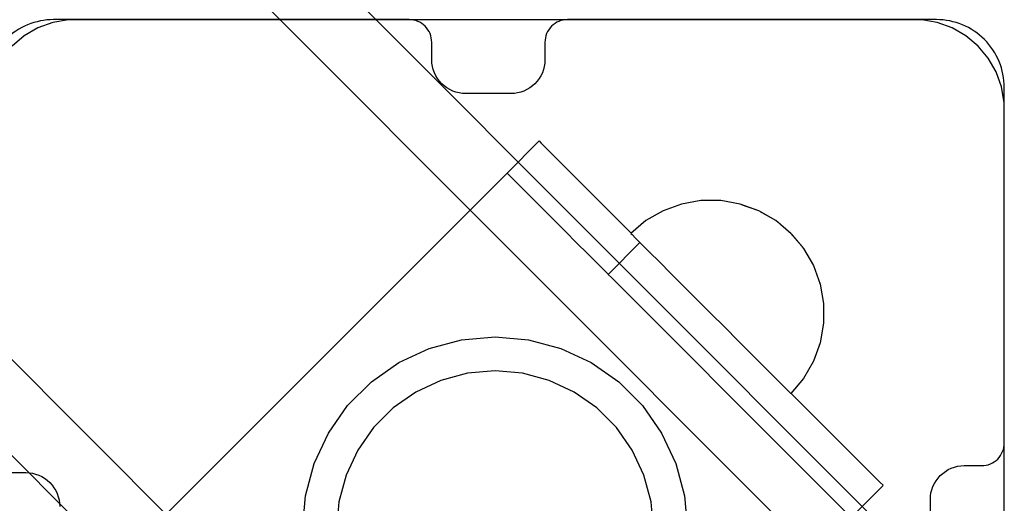
# Model space of a CAD drawing. Units: millimetres. Extents: x -6520 to 6081, y -44335 to -26686.
# Drawn here: x -1950 to -1863, y -33057 to -33014 of the extents above; entities that cross this region are included whole.
import ezdxf

# ---------------------------------------------------------------- set-up
doc = ezdxf.new("R2010")
doc.units = ezdxf.units.MM
doc.header["$MEASUREMENT"] = 0
doc.set_wipeout_variables(frame=1)
doc.linetypes.add('Wipeout_Contour', pattern=[1000, 0, -1000])
doc.layers.add('0_Pen_No__1', color=7, linetype='Continuous', lineweight=30)
doc.layers.add('A-DIMS_Pen_No__1', color=7, linetype='Continuous', lineweight=30)
for name, color, linetype, lineweight, true_color in [('0_Pen_No__2', 7, 'Continuous', 30, 0x747474), ('0_Pen_No__4', 7, 'Continuous', 30, 0x783c00), ('A-FLOR_Pen_No__2', 7, 'Continuous', 30, 0x747474)]:
    doc.layers.add(name, color=color, linetype=linetype, lineweight=lineweight, true_color=true_color)
doc.layers.add('A-DIMS', color=7, linetype='Continuous')
doc.layers.add('A-FLOR', color=7, linetype='Continuous')
doc.styles.add('GENERATED_STYLE_1', font='Tahoma_1.ttf')
doc.dimstyles.new('GENERATED_STYLE__4', dxfattribs={"dimtxt": 200, "dimasz": 95, "dimexe": 0.18, "dimexo": 10000, "dimgap": 0.09, "dimtad": 1, "dimtih": 1, "dimtoh": 1, "dimdec": 0, "dimzin": 0, "dimdsep": 46, "dimtxsty": 'GENERATED_STYLE_1', "dimblk": 'ARROWHEAD_6', "dimblk1": 'ARROWHEAD_6', "dimblk2": 'ARROWHEAD_6', "dimcen": 0.09, "dimclrd": 7, "dimclre": 7, "dimclrt": 7, "dimadec": 0, "dimazin": 0, "dimtfac": 1, "dimtdec": 4, "dimtmove": 0, "dimatfit": 3, "dimfxl": 1, "dimtolj": 1, "dimtzin": 0, "dimarcsym": 0})

# ---------------------------------------------------------------- blocks, each defined once
blk = doc.blocks.new('Slab_6', base_point=(-1906.278, -33097.403))
at = {"layer": 'A-FLOR_Pen_No__2', "linetype": 'Continuous', "flags": 128}
for points in [[(-1869.814, -33060.32), (-1869.814, -33056.32, -0.414214), (-1866.814, -33053.32), (-1865.278, -33053.32, 0.414214), (-1863.278, -33051.32), (-1863.278, -33019.938, 0.414214), (-1869.278, -33013.938), (-1901.868, -33013.938, 0.414214), (-1903.868, -33015.938), (-1903.868, -33017.473, -0.414214), (-1906.868, -33020.473), (-1910.868, -33020.473, -0.414214), (-1913.868, -33017.473), (-1913.868, -33015.938, 0.414214), (-1915.868, -33013.938), (-1947.278, -33013.938, 0.414214), (-1953.278, -33019.938)], [(-1951.278, -33053.932), (-1949.743, -33053.932, -0.414214), (-1946.743, -33056.932)]]:
    blk.add_lwpolyline(points, format="xyb", dxfattribs=at)
blk = doc.blocks.new('pamats_brusas')
at = {"layer": '0_Pen_No__1', "linetype": 'Continuous'}
for p, q in [((12.301, 94.993), (10.922, 94.75)), ((13.001, 94.993), (12.301, 94.993)), ((86.501, 94.993), (13.001, 94.993)), ((87.001, 94.993), (86.501, 94.993)), ((87.701, 94.993), (87.001, 94.993)), ((89.079, 94.75), (87.701, 94.993)), ((9.607, 94.271), (8.395, 93.571)), ((10.922, 94.75), (9.607, 94.271)), ((90.395, 94.271), (89.079, 94.75)), ((91.607, 93.571), (90.395, 94.271)), ((8.395, 93.571), (7.322, 92.672)), ((92.679, 92.672), (91.607, 93.571)), ((93.579, 91.599), (92.679, 92.672)), ((94.279, 90.387), (93.579, 91.599)), ((94.758, 89.072), (94.279, 90.387)), ((95.001, 87.693), (94.758, 89.072)), ((95.001, 86.993), (95.001, 87.693)), ((95.001, 12.993), (95.001, 86.993)), ((47.049, 66.735), (50.001, 66.993)), ((50.001, 66.993), (52.953, 66.735)), ((44.187, 65.968), (47.049, 66.735)), ((52.953, 66.735), (55.815, 65.968)), ((41.501, 64.716), (44.187, 65.968)), ((55.815, 65.968), (58.501, 64.716)), ((39.074, 63.016), (41.501, 64.716)), ((58.501, 64.716), (60.928, 63.016)), ((47.57, 63.78), (45.213, 63.149)), ((50.001, 63.993), (47.57, 63.78)), ((52.432, 63.78), (50.001, 63.993)), ((54.789, 63.149), (52.432, 63.78)), ((36.978, 60.921), (39.074, 63.016)), ((45.213, 63.149), (43.001, 62.118)), ((57.001, 62.118), (54.789, 63.149)), ((60.928, 63.016), (63.024, 60.921)), ((43.001, 62.118), (41.002, 60.718)), ((59, 60.718), (57.001, 62.118)), ((35.278, 58.493), (36.978, 60.921)), ((63.024, 60.921), (64.723, 58.493)), ((41.002, 60.718), (39.276, 58.992)), ((60.726, 58.992), (59, 60.718)), ((34.026, 55.808), (35.278, 58.493)), ((39.276, 58.992), (37.877, 56.993)), ((62.125, 56.993), (60.726, 58.992)), ((64.723, 58.493), (65.976, 55.808)), ((37.877, 56.993), (36.845, 54.781)), ((63.157, 54.781), (62.125, 56.993)), ((33.259, 52.945), (34.026, 55.808)), ((65.976, 55.808), (66.743, 52.945)), ((36.845, 54.781), (36.214, 52.424)), ((63.788, 52.424), (63.157, 54.781)), ((33.001, 49.993), (33.259, 52.945)), ((36.214, 52.424), (36.001, 49.993)), ((64.001, 49.993), (63.788, 52.424)), ((66.743, 52.945), (67.001, 49.993))]:
    blk.add_line(p, q, dxfattribs=at)
blk = doc.blocks.new('jumta_kronsteins')
at = {"layer": '0_Pen_No__2', "linetype": 'Continuous'}
for p, q in [((0, 54), (0.243, 54)), ((0, 50), (0, 54)), ((0.243, 54), (0.722, 54)), ((0.722, 54), (1.422, 54)), ((1.422, 54), (2.321, 54)), ((2.321, 54), (3.394, 54)), ((3.394, 54), (4.606, 54)), ((4.606, 54), (5.921, 54)), ((5.921, 54), (7.3, 54)), ((7.3, 54), (8.7, 54)), ((8.7, 54), (10.078, 54)), ((10.078, 54), (11.394, 54)), ((11.394, 54), (12.606, 54)), ((12.606, 54), (12.653, 54)), ((12.653, 54), (13.082, 54)), ((12.653, 50), (12.653, 54)), ((13.082, 54), (37.436, 54)), ((37.436, 54), (38.272, 54)), ((38.272, 54), (39.755, 54)), ((39.755, 54), (41.002, 54)), ((41.002, 54), (41.976, 54)), ((41.976, 54), (42.647, 54)), ((42.647, 54), (42.994, 54)), ((43, 50), (43, 54)), ((0, 50), (0.243, 50)), ((0, 4), (0, 50)), ((0.243, 50), (0.722, 50)), ((0.722, 50), (1.422, 50)), ((1.422, 50), (2.321, 50)), ((2.321, 50), (3.394, 50)), ((3.394, 50), (4.606, 50)), ((4.606, 50), (5.921, 50)), ((5.921, 50), (7.3, 50)), ((7.3, 50), (8.7, 50)), ((8.7, 50), (10.078, 50)), ((10.078, 50), (11.394, 50)), ((11.394, 50), (12.606, 50)), ((12.606, 50), (12.653, 50)), ((12.653, 50), (13.082, 50)), ((13.082, 50), (37.436, 50)), ((37.436, 50), (38.272, 50)), ((38.272, 50), (39.755, 50)), ((39.755, 50), (41.002, 50)), ((41.002, 50), (41.976, 50)), ((41.976, 50), (42.647, 50)), ((42.647, 50), (42.994, 50)), ((42.994, 50), (43, 50)), ((43, 4), (43, 50)), ((0, 4), (0.243, 4)), ((0, 0), (0, 4)), ((0.243, 4), (0.722, 4)), ((0.722, 4), (1.422, 4)), ((1.422, 4), (2.321, 4)), ((2.321, 4), (3.394, 4)), ((3.394, 4), (4.606, 4)), ((4.606, 4), (5.921, 4)), ((5.921, 4), (7.3, 4)), ((7.3, 4), (8.7, 4)), ((8.7, 4), (10.078, 4)), ((10.078, 4), (11.394, 4)), ((11.394, 4), (12.606, 4)), ((12.606, 4), (12.653, 4)), ((12.653, 4), (13.082, 4)), ((12.653, 0), (12.653, 4)), ((13.082, 4), (37.436, 4)), ((37.436, 4), (38.272, 4)), ((38.272, 4), (39.755, 4)), ((39.755, 4), (41.002, 4)), ((41.002, 4), (41.976, 4)), ((41.976, 4), (42.647, 4)), ((42.647, 4), (42.994, 4)), ((43, 0), (43, 4)), ((0, 0), (0.243, 0)), ((0.243, 0), (0.722, 0)), ((0.722, 0), (1.422, 0)), ((1.422, 0), (2.321, 0)), ((2.321, 0), (3.394, 0)), ((3.394, 0), (4.606, 0)), ((4.606, 0), (5.921, 0)), ((5.921, 0), (7.3, 0)), ((7.3, 0), (8.7, 0)), ((8.7, 0), (10.078, 0)), ((10.078, 0), (11.394, 0)), ((11.394, 0), (12.606, 0)), ((12.606, 0), (12.653, 0)), ((12.653, 0), (13.082, 0)), ((13.082, 0), (37.436, 0)), ((37.436, 0), (38.272, 0)), ((38.272, 0), (39.755, 0)), ((39.755, 0), (41.002, 0)), ((41.002, 0), (41.976, 0)), ((41.976, 0), (42.647, 0)), ((42.647, 0), (42.994, 0))]:
    blk.add_line(p, q, dxfattribs=at)
blk = doc.blocks.new('JK1_dzelens')
at = {"layer": '0_Pen_No__1', "linetype": 'Continuous'}
for p, q in [((1324.148, 35.693), (710.8, 649.34)), ((1321.88, 29.476), (707.828, 643.826)), ((1295.003, 2.612), (680.951, 616.963)), ((1288.785, 0.347), (674.796, 614.634))]:
    blk.add_line(p, q, dxfattribs=at)
blk = doc.blocks.new('Semisphere 18_2')
at = {"color": 254, "linetype": 'Wipeout_Contour', "lineweight": 0, "ltscale": 30.223318}
blk.add_wipeout([(-9.848, 0), (-10, 0), (-9.848, -0.302)], dxfattribs=at)
at = {"color": 254, "linetype": 'Wipeout_Contour', "lineweight": 0, "ltscale": 30.222232}
blk.add_wipeout([(-9.848, 0.302), (-10, 0), (-9.848, 0)], dxfattribs=at)
at = {"color": 254, "linetype": 'Wipeout_Contour', "lineweight": 0, "ltscale": 30.227626}
blk.add_wipeout([(-9.848, 0.594), (-10, 0), (-9.848, 0.302)], dxfattribs=at)
at = {"color": 254, "linetype": 'Wipeout_Contour', "lineweight": 0, "ltscale": 30.262677}
blk.add_wipeout([(-9.848, 0.868), (-10, 0), (-9.848, 0.594)], dxfattribs=at)
at = {"color": 254, "linetype": 'Wipeout_Contour', "lineweight": 0, "ltscale": 30.310181}
blk.add_wipeout([(-9.848, 1.116), (-10, 0), (-9.848, 0.868)], dxfattribs=at)
at = {"color": 254, "linetype": 'Wipeout_Contour', "lineweight": 0, "ltscale": 30.363874}
blk.add_wipeout([(-9.848, 1.33), (-10, 0), (-9.848, 1.116)], dxfattribs=at)
at = {"color": 254, "linetype": 'Wipeout_Contour', "lineweight": 0, "ltscale": 30.417544}
blk.add_wipeout([(-9.848, 1.504), (-10, 0), (-9.848, 1.33)], dxfattribs=at)
at = {"color": 254, "linetype": 'Wipeout_Contour', "lineweight": 0, "ltscale": 30.465107}
blk.add_wipeout([(-9.848, 1.632), (-10, 0), (-9.848, 1.504)], dxfattribs=at)
at = {"color": 254, "linetype": 'Wipeout_Contour', "lineweight": 0, "ltscale": 30.501267}
blk.add_wipeout([(-9.848, 1.71), (-10, 0), (-9.848, 1.632)], dxfattribs=at)
at = {"color": 254, "linetype": 'Wipeout_Contour', "lineweight": 0, "ltscale": 30.522143}
blk.add_wipeout([(-9.848, 1.736), (-10, 0), (-9.848, 1.71)], dxfattribs=at)
at = {"color": 254, "linetype": 'Wipeout_Contour', "lineweight": 0, "ltscale": 30.521774}
blk.add_wipeout([(-9.848, -1.71), (-10, 0), (-9.848, -1.736)], dxfattribs=at)
at = {"color": 254, "linetype": 'Wipeout_Contour', "lineweight": 0, "ltscale": 30.500221}
blk.add_wipeout([(-9.848, -1.632), (-10, 0), (-9.848, -1.71)], dxfattribs=at)
at = {"color": 254, "linetype": 'Wipeout_Contour', "lineweight": 0, "ltscale": 30.463554}
blk.add_wipeout([(-9.848, -1.504), (-10, 0), (-9.848, -1.632)], dxfattribs=at)
at = {"color": 254, "linetype": 'Wipeout_Contour', "lineweight": 0, "ltscale": 30.41574}
blk.add_wipeout([(-9.848, -1.33), (-10, 0), (-9.848, -1.504)], dxfattribs=at)
at = {"color": 254, "linetype": 'Wipeout_Contour', "lineweight": 0, "ltscale": 30.36212}
blk.add_wipeout([(-9.848, -1.116), (-10, 0), (-9.848, -1.33)], dxfattribs=at)
at = {"color": 254, "linetype": 'Wipeout_Contour', "lineweight": 0, "ltscale": 30.308781}
blk.add_wipeout([(-9.848, -0.868), (-10, 0), (-9.848, -1.116)], dxfattribs=at)
at = {"color": 254, "linetype": 'Wipeout_Contour', "lineweight": 0, "ltscale": 39.996807}
blk.add_wipeout([(-9.397, -3.368), (-9.848, -1.71), (-9.848, -1.736), (-9.397, -3.42)], dxfattribs=at)
at = {"color": 254, "linetype": 'Wipeout_Contour', "lineweight": 0, "ltscale": 30.26189}
blk.add_wipeout([(-9.848, -0.594), (-10, 0), (-9.848, -0.868)], dxfattribs=at)
at = {"color": 254, "linetype": 'Wipeout_Contour', "lineweight": 0, "ltscale": 39.898981}
blk.add_wipeout([(-9.397, -3.214), (-9.848, -1.632), (-9.848, -1.71), (-9.397, -3.368)], dxfattribs=at)
at = {"color": 254, "linetype": 'Wipeout_Contour', "lineweight": 0, "ltscale": 30.227634}
blk.add_wipeout([(-9.848, -0.302), (-10, 0), (-9.848, -0.594)], dxfattribs=at)
at = {"color": 254, "linetype": 'Wipeout_Contour', "lineweight": 0, "ltscale": 39.726733}
blk.add_wipeout([(-9.397, -2.962), (-9.848, -1.504), (-9.848, -1.632), (-9.397, -3.214)], dxfattribs=at)
at = {"color": 254, "linetype": 'Wipeout_Contour', "lineweight": 0, "ltscale": 38.535491}
blk.add_wipeout([(-9.397, 0), (-9.848, 0), (-9.848, -0.302), (-9.397, -0.594)], dxfattribs=at)
at = {"color": 254, "linetype": 'Wipeout_Contour', "lineweight": 0, "ltscale": 39.498863}
blk.add_wipeout([(-9.397, -2.62), (-9.848, -1.33), (-9.848, -1.504), (-9.397, -2.962)], dxfattribs=at)
at = {"color": 254, "linetype": 'Wipeout_Contour', "lineweight": 0, "ltscale": 38.537127}
blk.add_wipeout([(-9.848, 0.302), (-9.848, 0), (-9.397, 0), (-9.397, 0.594)], dxfattribs=at)
at = {"color": 254, "linetype": 'Wipeout_Contour', "lineweight": 0, "ltscale": 39.241345}
blk.add_wipeout([(-9.848, -1.116), (-9.848, -1.33), (-9.397, -2.62), (-9.397, -2.198)], dxfattribs=at)
at = {"color": 254, "linetype": 'Wipeout_Contour', "lineweight": 0, "ltscale": 39.945744}
blk.add_wipeout([(-8.66, -4.924), (-9.397, -3.368), (-9.397, -3.42), (-8.66, -5)], dxfattribs=at)
at = {"color": 254, "linetype": 'Wipeout_Contour', "lineweight": 0, "ltscale": 38.608428}
blk.add_wipeout([(-9.848, 0.594), (-9.848, 0.302), (-9.397, 0.594), (-9.397, 1.17)], dxfattribs=at)
at = {"color": 254, "linetype": 'Wipeout_Contour', "lineweight": 0, "ltscale": 38.984694}
blk.add_wipeout([(-9.848, -0.868), (-9.848, -1.116), (-9.397, -2.198), (-9.397, -1.71)], dxfattribs=at)
at = {"color": 254, "linetype": 'Wipeout_Contour', "lineweight": 0, "ltscale": 39.710457}
blk.add_wipeout([(-8.66, -4.698), (-9.397, -3.214), (-9.397, -3.368), (-8.66, -4.924)], dxfattribs=at)
at = {"color": 254, "linetype": 'Wipeout_Contour', "lineweight": 0, "ltscale": 38.773414}
blk.add_wipeout([(-9.848, 0.868), (-9.848, 0.594), (-9.397, 1.17), (-9.397, 1.71)], dxfattribs=at)
at = {"color": 254, "linetype": 'Wipeout_Contour', "lineweight": 0, "ltscale": 38.760798}
blk.add_wipeout([(-9.397, -1.17), (-9.848, -0.594), (-9.848, -0.868), (-9.397, -1.71)], dxfattribs=at)
at = {"color": 254, "linetype": 'Wipeout_Contour', "lineweight": 0, "ltscale": 39.285755}
blk.add_wipeout([(-9.397, -2.962), (-9.397, -3.214), (-8.66, -4.698), (-8.66, -4.33)], dxfattribs=at)
at = {"color": 254, "linetype": 'Wipeout_Contour', "lineweight": 0, "ltscale": 38.999843}
blk.add_wipeout([(-9.848, 1.116), (-9.848, 0.868), (-9.397, 1.71), (-9.397, 2.198)], dxfattribs=at)
at = {"color": 254, "linetype": 'Wipeout_Contour', "lineweight": 0, "ltscale": 38.600235}
blk.add_wipeout([(-9.848, -0.302), (-9.848, -0.594), (-9.397, -1.17), (-9.397, -0.594)], dxfattribs=at)
at = {"color": 254, "linetype": 'Wipeout_Contour', "lineweight": 0, "ltscale": 38.715649}
blk.add_wipeout([(-9.397, -2.962), (-8.66, -4.33), (-8.66, -3.83), (-9.397, -2.62)], dxfattribs=at)
at = {"color": 254, "linetype": 'Wipeout_Contour', "lineweight": 0, "ltscale": 39.887606}
blk.add_wipeout([(-7.66, -6.33), (-8.66, -4.924), (-8.66, -5), (-7.66, -6.428)], dxfattribs=at)
at = {"layer": '0_Pen_No__4', "linetype": 'Continuous'}
blk.add_line((-10, 0), (-9.848, -1.736), dxfattribs=at)
at = {"color": 254, "linetype": 'Wipeout_Contour', "lineweight": 0, "ltscale": 39.257089}
blk.add_wipeout([(-9.848, 1.33), (-9.848, 1.116), (-9.397, 2.198), (-9.397, 2.62)], dxfattribs=at)
at = {"color": 254, "linetype": 'Wipeout_Contour', "lineweight": 0, "ltscale": 36.199238}
blk.add_wipeout([(-8.66, 0), (-9.397, 0), (-9.397, -0.594), (-8.66, -0.868)], dxfattribs=at)
at = {"color": 254, "linetype": 'Wipeout_Contour', "lineweight": 0, "ltscale": 38.06299}
blk.add_wipeout([(-8.66, -3.214), (-9.397, -2.198), (-9.397, -2.62), (-8.66, -3.83)], dxfattribs=at)
at = {"color": 254, "linetype": 'Wipeout_Contour', "lineweight": 0, "ltscale": 39.468695}
blk.add_wipeout([(-7.66, -6.04), (-8.66, -4.698), (-8.66, -4.924), (-7.66, -6.33)], dxfattribs=at)
at = {"color": 254, "linetype": 'Wipeout_Contour', "lineweight": 0, "ltscale": 39.513346}
blk.add_wipeout([(-9.397, 2.962), (-9.848, 1.504), (-9.848, 1.33), (-9.397, 2.62)], dxfattribs=at)
at = {"color": 254, "linetype": 'Wipeout_Contour', "lineweight": 0, "ltscale": 36.208681}
blk.add_wipeout([(-8.66, 0.868), (-9.397, 0.594), (-9.397, 0), (-8.66, 0)], dxfattribs=at)
at = {"color": 254, "linetype": 'Wipeout_Contour', "lineweight": 0, "ltscale": 37.404428}
blk.add_wipeout([(-8.66, -2.5), (-9.397, -1.71), (-9.397, -2.198), (-8.66, -3.214)], dxfattribs=at)
at = {"color": 254, "linetype": 'Wipeout_Contour', "lineweight": 0, "ltscale": 38.69928}
blk.add_wipeout([(-8.66, -4.698), (-7.66, -6.04), (-7.66, -5.567), (-8.66, -4.33)], dxfattribs=at)
at = {"color": 254, "linetype": 'Wipeout_Contour', "lineweight": 0, "ltscale": 39.738348}
blk.add_wipeout([(-9.397, 3.214), (-9.848, 1.632), (-9.848, 1.504), (-9.397, 2.962)], dxfattribs=at)
at = {"color": 254, "linetype": 'Wipeout_Contour', "lineweight": 0, "ltscale": 36.822946}
blk.add_wipeout([(-8.66, -1.71), (-9.397, -1.17), (-9.397, -1.71), (-8.66, -2.5)], dxfattribs=at)
at = {"color": 254, "linetype": 'Wipeout_Contour', "lineweight": 0, "ltscale": 37.651071}
blk.add_wipeout([(-7.66, -4.924), (-8.66, -3.83), (-8.66, -4.33), (-7.66, -5.567)], dxfattribs=at)
at = {"color": 254, "linetype": 'Wipeout_Contour', "lineweight": 0, "ltscale": 39.82943}
blk.add_wipeout([(-7.66, -6.428), (-6.428, -7.66), (-6.428, -7.544), (-7.66, -6.33)], dxfattribs=at)
at = {"color": 254, "linetype": 'Wipeout_Contour', "lineweight": 0, "ltscale": 39.906491}
blk.add_wipeout([(-9.397, 3.368), (-9.848, 1.71), (-9.848, 1.632), (-9.397, 3.214)], dxfattribs=at)
at = {"color": 254, "linetype": 'Wipeout_Contour', "lineweight": 0, "ltscale": 36.398384}
blk.add_wipeout([(-8.66, -0.868), (-9.397, -0.594), (-9.397, -1.17), (-8.66, -1.71)], dxfattribs=at)
at = {"color": 254, "linetype": 'Wipeout_Contour', "lineweight": 0, "ltscale": 36.431105}
blk.add_wipeout([(-7.66, -4.132), (-8.66, -3.214), (-8.66, -3.83), (-7.66, -4.924)], dxfattribs=at)
at = {"color": 254, "linetype": 'Wipeout_Contour', "lineweight": 0, "ltscale": 39.202303}
blk.add_wipeout([(-7.66, -6.04), (-7.66, -6.33), (-6.428, -7.544), (-6.428, -7.198)], dxfattribs=at)
at = {"layer": '0_Pen_No__4', "linetype": 'Continuous'}
blk.add_line((-9.848, -1.736), (-9.397, -3.42), dxfattribs=at)
at = {"color": 254, "linetype": 'Wipeout_Contour', "lineweight": 0, "ltscale": 39.999414}
blk.add_wipeout([(-9.397, 3.42), (-9.848, 1.736), (-9.848, 1.71), (-9.397, 3.368)], dxfattribs=at)
at = {"color": 254, "linetype": 'Wipeout_Contour', "lineweight": 0, "ltscale": 32.788414}
blk.add_wipeout([(-8.66, 0), (-8.66, -0.868), (-7.66, -1.116), (-7.66, 0)], dxfattribs=at)
at = {"color": 254, "linetype": 'Wipeout_Contour', "lineweight": 0, "ltscale": 35.177319}
blk.add_wipeout([(-7.66, -3.214), (-8.66, -2.5), (-8.66, -3.214), (-7.66, -4.132)], dxfattribs=at)
at = {"color": 254, "linetype": 'Wipeout_Contour', "lineweight": 0, "ltscale": 38.033095}
blk.add_wipeout([(-7.66, -6.04), (-6.428, -7.198), (-6.428, -6.634), (-7.66, -5.567)], dxfattribs=at)
at = {"layer": '0_Pen_No__4', "linetype": 'Continuous'}
blk.add_line((-10, 0), (-9.848, 1.736), dxfattribs=at)
at = {"color": 254, "linetype": 'Wipeout_Contour', "lineweight": 0, "ltscale": 36.427528}
blk.add_wipeout([(-8.66, 1.71), (-9.397, 1.17), (-9.397, 0.594), (-8.66, 0.868)], dxfattribs=at)
at = {"color": 254, "linetype": 'Wipeout_Contour', "lineweight": 0, "ltscale": 34.048695}
blk.add_wipeout([(-8.66, -2.5), (-7.66, -3.214), (-7.66, -2.198), (-8.66, -1.71)], dxfattribs=at)
at = {"color": 254, "linetype": 'Wipeout_Contour', "lineweight": 0, "ltscale": 36.414344}
blk.add_wipeout([(-7.66, -5.567), (-6.428, -6.634), (-6.428, -5.868), (-7.66, -4.924)], dxfattribs=at)
at = {"color": 254, "linetype": 'Wipeout_Contour', "lineweight": 0, "ltscale": 39.778543}
blk.add_wipeout([(-5, -8.529), (-6.428, -7.544), (-6.428, -7.66), (-5, -8.66)], dxfattribs=at)
at = {"layer": '0_Pen_No__4', "linetype": 'Continuous'}
blk.add_line((-9.397, -3.42), (-8.66, -5), dxfattribs=at)
at = {"color": 254, "linetype": 'Wipeout_Contour', "lineweight": 0, "ltscale": 36.8648}
blk.add_wipeout([(-8.66, 2.5), (-9.397, 1.71), (-9.397, 1.17), (-8.66, 1.71)], dxfattribs=at)
at = {"color": 254, "linetype": 'Wipeout_Contour', "lineweight": 0, "ltscale": 33.206735}
blk.add_wipeout([(-7.66, -1.116), (-8.66, -0.868), (-8.66, -1.71), (-7.66, -2.198)], dxfattribs=at)
at = {"color": 254, "linetype": 'Wipeout_Contour', "lineweight": 0, "ltscale": 34.491571}
blk.add_wipeout([(-7.66, -4.132), (-7.66, -4.924), (-6.428, -5.868), (-6.428, -4.924)], dxfattribs=at)
at = {"color": 254, "linetype": 'Wipeout_Contour', "lineweight": 0, "ltscale": 38.944423}
blk.add_wipeout([(-6.428, -7.544), (-5, -8.529), (-5, -8.138), (-6.428, -7.198)], dxfattribs=at)
at = {"color": 254, "linetype": 'Wipeout_Contour', "lineweight": 0, "ltscale": 37.452169}
blk.add_wipeout([(-8.66, 3.214), (-9.397, 2.198), (-9.397, 1.71), (-8.66, 2.5)], dxfattribs=at)
at = {"color": 254, "linetype": 'Wipeout_Contour', "lineweight": 0, "ltscale": 32.813081}
blk.add_wipeout([(-8.66, 0.868), (-8.66, 0), (-7.66, 0), (-7.66, 1.116)], dxfattribs=at)
at = {"color": 254, "linetype": 'Wipeout_Contour', "lineweight": 0, "ltscale": 32.465674}
blk.add_wipeout([(-6.428, -3.83), (-7.66, -3.214), (-7.66, -4.132), (-6.428, -4.924)], dxfattribs=at)
at = {"color": 254, "linetype": 'Wipeout_Contour', "lineweight": 0, "ltscale": 37.367592}
blk.add_wipeout([(-5, -7.5), (-6.428, -6.634), (-6.428, -7.198), (-5, -8.138)], dxfattribs=at)
at = {"layer": '0_Pen_No__4', "linetype": 'Continuous'}
blk.add_line((-8.66, -5), (-7.66, -6.428), dxfattribs=at)
at = {"color": 254, "linetype": 'Wipeout_Contour', "lineweight": 0, "ltscale": 38.11039}
blk.add_wipeout([(-8.66, 3.83), (-9.397, 2.62), (-9.397, 2.198), (-8.66, 3.214)], dxfattribs=at)
at = {"color": 254, "linetype": 'Wipeout_Contour', "lineweight": 0, "ltscale": 28.413796}
blk.add_wipeout([(-7.66, -1.116), (-6.428, -1.33), (-6.428, 0), (-7.66, 0)], dxfattribs=at)
at = {"color": 254, "linetype": 'Wipeout_Contour', "lineweight": 0, "ltscale": 30.590718}
blk.add_wipeout([(-7.66, -3.214), (-6.428, -3.83), (-6.428, -2.62), (-7.66, -2.198)], dxfattribs=at)
at = {"color": 254, "linetype": 'Wipeout_Contour', "lineweight": 0, "ltscale": 35.147709}
blk.add_wipeout([(-5, -6.634), (-6.428, -5.868), (-6.428, -6.634), (-5, -7.5)], dxfattribs=at)
at = {"color": 254, "linetype": 'Wipeout_Contour', "lineweight": 0, "ltscale": 39.741591}
blk.add_wipeout([(-3.42, -9.254), (-5, -8.529), (-5, -8.66), (-3.42, -9.397)], dxfattribs=at)
at = {"color": 254, "linetype": 'Wipeout_Contour', "lineweight": 0, "ltscale": 38.757601}
blk.add_wipeout([(-9.397, 2.962), (-9.397, 2.62), (-8.66, 3.83), (-8.66, 4.33)], dxfattribs=at)
at = {"color": 254, "linetype": 'Wipeout_Contour', "lineweight": 0, "ltscale": 29.152657}
blk.add_wipeout([(-7.66, -2.198), (-6.428, -2.62), (-6.428, -1.33), (-7.66, -1.116)], dxfattribs=at)
at = {"color": 254, "linetype": 'Wipeout_Contour', "lineweight": 0, "ltscale": 32.448564}
blk.add_wipeout([(-6.428, -4.924), (-6.428, -5.868), (-5, -6.634), (-5, -5.567)], dxfattribs=at)
at = {"color": 254, "linetype": 'Wipeout_Contour', "lineweight": 0, "ltscale": 38.728602}
blk.add_wipeout([(-5, -8.138), (-5, -8.529), (-3.42, -9.254), (-3.42, -8.83)], dxfattribs=at)
at = {"layer": '0_Pen_No__4', "linetype": 'Continuous'}
blk.add_line((-7.66, -6.428), (-6.428, -7.66), dxfattribs=at)
at = {"color": 254, "linetype": 'Wipeout_Contour', "lineweight": 0, "ltscale": 39.318452}
blk.add_wipeout([(-9.397, 3.214), (-9.397, 2.962), (-8.66, 4.33), (-8.66, 4.698)], dxfattribs=at)
at = {"color": 254, "linetype": 'Wipeout_Contour', "lineweight": 0, "ltscale": 33.27588}
blk.add_wipeout([(-8.66, 1.71), (-8.66, 0.868), (-7.66, 1.116), (-7.66, 2.198)], dxfattribs=at)
at = {"color": 254, "linetype": 'Wipeout_Contour', "lineweight": 0, "ltscale": 29.512939}
blk.add_wipeout([(-5, -4.33), (-6.428, -3.83), (-6.428, -4.924), (-5, -5.567)], dxfattribs=at)
at = {"color": 254, "linetype": 'Wipeout_Contour', "lineweight": 0, "ltscale": 36.789131}
blk.add_wipeout([(-3.42, -8.138), (-5, -7.5), (-5, -8.138), (-3.42, -8.83)], dxfattribs=at)
at = {"color": 254, "linetype": 'Wipeout_Contour', "lineweight": 0, "ltscale": 39.731269}
blk.add_wipeout([(-8.66, 4.924), (-9.397, 3.368), (-9.397, 3.214), (-8.66, 4.698)], dxfattribs=at)
at = {"color": 254, "linetype": 'Wipeout_Contour', "lineweight": 0, "ltscale": 26.685546}
blk.add_wipeout([(-5, -2.962), (-6.428, -2.62), (-6.428, -3.83), (-5, -4.33)], dxfattribs=at)
at = {"color": 254, "linetype": 'Wipeout_Contour', "lineweight": 0, "ltscale": 34.015485}
blk.add_wipeout([(-5, -7.5), (-3.42, -8.138), (-3.42, -7.198), (-5, -6.634)], dxfattribs=at)
at = {"color": 254, "linetype": 'Wipeout_Contour', "lineweight": 0, "ltscale": 39.723863}
blk.add_wipeout([(-1.736, -9.698), (-3.42, -9.254), (-3.42, -9.397), (-1.736, -9.848)], dxfattribs=at)
at = {"layer": '0_Pen_No__4', "linetype": 'Continuous'}
blk.add_line((-6.428, -7.66), (-5, -8.66), dxfattribs=at)
at = {"color": 254, "linetype": 'Wipeout_Contour', "lineweight": 0, "ltscale": 39.952963}
blk.add_wipeout([(-8.66, 5), (-9.397, 3.42), (-9.397, 3.368), (-8.66, 4.924)], dxfattribs=at)
at = {"color": 254, "linetype": 'Wipeout_Contour', "lineweight": 0, "ltscale": 30.562517}
blk.add_wipeout([(-3.42, -6.04), (-5, -5.567), (-5, -6.634), (-3.42, -7.198)], dxfattribs=at)
at = {"color": 254, "linetype": 'Wipeout_Contour', "lineweight": 0, "ltscale": 38.584515}
blk.add_wipeout([(-3.42, -8.83), (-3.42, -9.254), (-1.736, -9.698), (-1.736, -9.254)], dxfattribs=at)
at = {"layer": '0_Pen_No__4', "linetype": 'Continuous'}
blk.add_line((-9.848, 1.736), (-9.397, 3.42), dxfattribs=at)
at = {"color": 254, "linetype": 'Wipeout_Contour', "lineweight": 0, "ltscale": 34.14378}
blk.add_wipeout([(-8.66, 2.5), (-8.66, 1.71), (-7.66, 2.198), (-7.66, 3.214)], dxfattribs=at)
at = {"color": 254, "linetype": 'Wipeout_Contour', "lineweight": 0, "ltscale": 26.668421}
blk.add_wipeout([(-3.42, -4.698), (-5, -4.33), (-5, -5.567), (-3.42, -6.04)], dxfattribs=at)
at = {"color": 254, "linetype": 'Wipeout_Contour', "lineweight": 0, "ltscale": 36.37782}
blk.add_wipeout([(-1.736, -8.529), (-3.42, -8.138), (-3.42, -8.83), (-1.736, -9.254)], dxfattribs=at)
at = {"color": 254, "linetype": 'Wipeout_Contour', "lineweight": 0, "ltscale": 39.730279}
blk.add_wipeout([(0, -9.848), (-1.736, -9.698), (-1.736, -9.848), (0, -10)], dxfattribs=at)
at = {"color": 254, "linetype": 'Wipeout_Contour', "lineweight": 0, "ltscale": 35.280535}
blk.add_wipeout([(-7.66, 4.132), (-8.66, 3.214), (-8.66, 2.5), (-7.66, 3.214)], dxfattribs=at)
at = {"color": 254, "linetype": 'Wipeout_Contour', "lineweight": 0, "ltscale": 28.466996}
blk.add_wipeout([(-7.66, 0), (-6.428, 0), (-6.428, 1.33), (-7.66, 1.116)], dxfattribs=at)
at = {"color": 254, "linetype": 'Wipeout_Contour', "lineweight": 0, "ltscale": 33.182373}
blk.add_wipeout([(-3.42, -8.138), (-1.736, -8.529), (-1.736, -7.544), (-3.42, -7.198)], dxfattribs=at)
at = {"color": 254, "linetype": 'Wipeout_Contour', "lineweight": 0, "ltscale": 38.535616}
blk.add_wipeout([(-1.736, -9.698), (0, -9.848), (0, -9.397), (-1.736, -9.254)], dxfattribs=at)
at = {"layer": '0_Pen_No__4', "linetype": 'Continuous'}
for p, q in [((-5, -8.66), (-3.42, -9.397)), ((-1.736, -9.848), (0, -10)), ((0, -10), (0, -9.848))]:
    blk.add_line(p, q, dxfattribs=at)
at = {"color": 254, "linetype": 'Wipeout_Contour', "lineweight": 0, "ltscale": 36.528615}
blk.add_wipeout([(-7.66, 4.924), (-8.66, 3.83), (-8.66, 3.214), (-7.66, 4.132)], dxfattribs=at)
at = {"color": 254, "linetype": 'Wipeout_Contour', "lineweight": 0, "ltscale": 29.29324}
blk.add_wipeout([(-7.66, 1.116), (-6.428, 1.33), (-6.428, 2.62), (-7.66, 2.198)], dxfattribs=at)
at = {"color": 254, "linetype": 'Wipeout_Contour', "lineweight": 0, "ltscale": 23.224442}
blk.add_wipeout([(-5, 0), (-6.428, 0), (-6.428, -1.33), (-5, -1.504)], dxfattribs=at)
at = {"color": 254, "linetype": 'Wipeout_Contour', "lineweight": 0, "ltscale": 29.126952}
blk.add_wipeout([(-1.736, -6.33), (-3.42, -6.04), (-3.42, -7.198), (-1.736, -7.544)], dxfattribs=at)
at = {"color": 254, "linetype": 'Wipeout_Contour', "lineweight": 0, "ltscale": 36.195184}
blk.add_wipeout([(0, -8.66), (-1.736, -8.529), (-1.736, -9.254), (0, -9.397)], dxfattribs=at)
at = {"layer": '0_Pen_No__4', "linetype": 'Continuous'}
for p, q in [((-3.42, -9.397), (-1.736, -9.848)), ((0, -9.848), (0, -9.397))]:
    blk.add_line(p, q, dxfattribs=at)
at = {"color": 254, "linetype": 'Wipeout_Contour', "lineweight": 0, "ltscale": 37.733776}
blk.add_wipeout([(-7.66, 5.567), (-8.66, 4.33), (-8.66, 3.83), (-7.66, 4.924)], dxfattribs=at)
at = {"color": 254, "linetype": 'Wipeout_Contour', "lineweight": 0, "ltscale": 23.334473}
blk.add_wipeout([(-5, 1.504), (-6.428, 1.33), (-6.428, 0), (-5, 0)], dxfattribs=at)
at = {"color": 254, "linetype": 'Wipeout_Contour', "lineweight": 0, "ltscale": 24.424197}
blk.add_wipeout([(-5, -1.504), (-6.428, -1.33), (-6.428, -2.62), (-5, -2.962)], dxfattribs=at)
at = {"color": 254, "linetype": 'Wipeout_Contour', "lineweight": 0, "ltscale": 32.781127}
blk.add_wipeout([(-1.736, -7.544), (-1.736, -8.529), (0, -8.66), (0, -7.66)], dxfattribs=at)
at = {"layer": '0_Pen_No__4', "linetype": 'Continuous'}
blk.add_line((0, -9.397), (0, -8.66), dxfattribs=at)
at = {"color": 254, "linetype": 'Wipeout_Contour', "lineweight": 0, "ltscale": 38.761814}
blk.add_wipeout([(-8.66, 4.698), (-8.66, 4.33), (-7.66, 5.567), (-7.66, 6.04)], dxfattribs=at)
at = {"color": 254, "linetype": 'Wipeout_Contour', "lineweight": 0, "ltscale": 30.772107}
blk.add_wipeout([(-7.66, 2.198), (-6.428, 2.62), (-6.428, 3.83), (-7.66, 3.214)], dxfattribs=at)
at = {"color": 254, "linetype": 'Wipeout_Contour', "lineweight": 0, "ltscale": 17.416368}
blk.add_wipeout([(-3.42, 0), (-5, 0), (-5, -1.504), (-3.42, -1.632)], dxfattribs=at)
at = {"color": 254, "linetype": 'Wipeout_Contour', "lineweight": 0, "ltscale": 22.708298}
blk.add_wipeout([(-3.42, -3.214), (-5, -2.962), (-5, -4.33), (-3.42, -4.698)], dxfattribs=at)
at = {"color": 254, "linetype": 'Wipeout_Contour', "lineweight": 0, "ltscale": 39.507915}
blk.add_wipeout([(-7.66, 6.33), (-8.66, 4.924), (-8.66, 4.698), (-7.66, 6.04)], dxfattribs=at)
at = {"color": 254, "linetype": 'Wipeout_Contour', "lineweight": 0, "ltscale": 19.309563}
blk.add_wipeout([(-3.42, -1.632), (-5, -1.504), (-5, -2.962), (-3.42, -3.214)], dxfattribs=at)
at = {"color": 254, "linetype": 'Wipeout_Contour', "lineweight": 0, "ltscale": 24.40066}
blk.add_wipeout([(-1.736, -4.924), (-3.42, -4.698), (-3.42, -6.04), (-1.736, -6.33)], dxfattribs=at)
at = {"color": 254, "linetype": 'Wipeout_Contour', "lineweight": 0, "ltscale": 39.901258}
blk.add_wipeout([(-7.66, 6.428), (-8.66, 5), (-8.66, 4.924), (-7.66, 6.33)], dxfattribs=at)
at = {"color": 254, "linetype": 'Wipeout_Contour', "lineweight": 0, "ltscale": 19.293756}
blk.add_wipeout([(-1.736, -3.368), (-3.42, -3.214), (-3.42, -4.698), (-1.736, -4.924)], dxfattribs=at)
at = {"color": 254, "linetype": 'Wipeout_Contour', "lineweight": 0, "ltscale": 28.404392}
blk.add_wipeout([(0, -6.428), (-1.736, -6.33), (-1.736, -7.544), (0, -7.66)], dxfattribs=at)
at = {"layer": '0_Pen_No__4', "linetype": 'Continuous'}
for p, q in [((-9.397, 3.42), (-8.66, 5)), ((0, -8.66), (0, -7.66))]:
    blk.add_line(p, q, dxfattribs=at)
at = {"color": 254, "linetype": 'Wipeout_Contour', "lineweight": 0, "ltscale": 32.648679}
blk.add_wipeout([(-7.66, 3.214), (-6.428, 3.83), (-6.428, 4.924), (-7.66, 4.132)], dxfattribs=at)
at = {"color": 254, "linetype": 'Wipeout_Contour', "lineweight": 0, "ltscale": 23.213906}
blk.add_wipeout([(0, -5), (-1.736, -4.924), (-1.736, -6.33), (0, -6.428)], dxfattribs=at)
at = {"layer": '0_Pen_No__4', "linetype": 'Continuous'}
blk.add_line((0, -7.66), (0, -6.428), dxfattribs=at)
at = {"color": 254, "linetype": 'Wipeout_Contour', "lineweight": 0, "ltscale": 34.653145}
blk.add_wipeout([(-7.66, 4.132), (-6.428, 4.924), (-6.428, 5.868), (-7.66, 4.924)], dxfattribs=at)
at = {"color": 254, "linetype": 'Wipeout_Contour', "lineweight": 0, "ltscale": 24.692455}
blk.add_wipeout([(-5, 2.962), (-6.428, 2.62), (-6.428, 1.33), (-5, 1.504)], dxfattribs=at)
at = {"color": 254, "linetype": 'Wipeout_Contour', "lineweight": 0, "ltscale": 36.544316}
blk.add_wipeout([(-7.66, 4.924), (-6.428, 5.868), (-6.428, 6.634), (-7.66, 5.567)], dxfattribs=at)
at = {"color": 254, "linetype": 'Wipeout_Contour', "lineweight": 0, "ltscale": 26.994901}
blk.add_wipeout([(-5, 4.33), (-6.428, 3.83), (-6.428, 2.62), (-5, 2.962)], dxfattribs=at)
at = {"color": 254, "linetype": 'Wipeout_Contour', "lineweight": 0, "ltscale": 17.655103}
blk.add_wipeout([(-3.42, 1.632), (-5, 1.504), (-5, 0), (-3.42, 0)], dxfattribs=at)
at = {"color": 254, "linetype": 'Wipeout_Contour', "lineweight": 0, "ltscale": 38.128066}
blk.add_wipeout([(-7.66, 5.567), (-6.428, 6.634), (-6.428, 7.198), (-7.66, 6.04)], dxfattribs=at)
at = {"color": 254, "linetype": 'Wipeout_Contour', "lineweight": 0, "ltscale": 19.806141}
blk.add_wipeout([(-3.42, 3.214), (-5, 2.962), (-5, 1.504), (-3.42, 1.632)], dxfattribs=at)
at = {"color": 254, "linetype": 'Wipeout_Contour', "lineweight": 0, "ltscale": 11.29426}
blk.add_wipeout([(-1.736, 0), (-3.42, 0), (-3.42, -1.632), (-1.736, -1.71)], dxfattribs=at)
at = {"color": 254, "linetype": 'Wipeout_Contour', "lineweight": 0, "ltscale": 39.261082}
blk.add_wipeout([(-6.428, 7.544), (-7.66, 6.33), (-7.66, 6.04), (-6.428, 7.198)], dxfattribs=at)
at = {"color": 254, "linetype": 'Wipeout_Contour', "lineweight": 0, "ltscale": 29.791922}
blk.add_wipeout([(-5, 5.567), (-6.428, 4.924), (-6.428, 3.83), (-5, 4.33)], dxfattribs=at)
at = {"color": 254, "linetype": 'Wipeout_Contour', "lineweight": 0, "ltscale": 11.868092}
blk.add_wipeout([(-1.736, 1.71), (-3.42, 1.632), (-3.42, 0), (-1.736, 0)], dxfattribs=at)
at = {"color": 254, "linetype": 'Wipeout_Contour', "lineweight": 0, "ltscale": 14.36687}
blk.add_wipeout([(-1.736, -1.71), (-3.42, -1.632), (-3.42, -3.214), (-1.736, -3.368)], dxfattribs=at)
at = {"color": 254, "linetype": 'Wipeout_Contour', "lineweight": 0, "ltscale": 39.850096}
blk.add_wipeout([(-7.66, 6.33), (-6.428, 7.544), (-6.428, 7.66), (-7.66, 6.428)], dxfattribs=at)
at = {"color": 254, "linetype": 'Wipeout_Contour', "lineweight": 0, "ltscale": 6.513249}
blk.add_wipeout([(0, 0), (-1.736, 0), (-1.736, -1.71), (0, -1.736)], dxfattribs=at)
at = {"color": 254, "linetype": 'Wipeout_Contour', "lineweight": 0, "ltscale": 17.40581}
blk.add_wipeout([(0, -3.42), (-1.736, -3.368), (-1.736, -4.924), (0, -5)], dxfattribs=at)
at = {"layer": '0_Pen_No__4', "linetype": 'Continuous'}
for p, q in [((-8.66, 5), (-7.66, 6.428)), ((0, -6.428), (0, -5))]:
    blk.add_line(p, q, dxfattribs=at)
at = {"color": 254, "linetype": 'Wipeout_Contour', "lineweight": 0, "ltscale": 32.673771}
blk.add_wipeout([(-6.428, 5.868), (-6.428, 4.924), (-5, 5.567), (-5, 6.634)], dxfattribs=at)
at = {"color": 254, "linetype": 'Wipeout_Contour', "lineweight": 0, "ltscale": 11.285893}
blk.add_wipeout([(0, -1.736), (-1.736, -1.71), (-1.736, -3.368), (0, -3.42)], dxfattribs=at)
at = {"layer": '0_Pen_No__4', "linetype": 'Continuous'}
for p, q in [((0, -3.42), (0, -1.736)), ((0, -5), (0, -3.42))]:
    blk.add_line(p, q, dxfattribs=at)
at = {"color": 254, "linetype": 'Wipeout_Contour', "lineweight": 0, "ltscale": 35.318086}
blk.add_wipeout([(-5, 7.5), (-6.428, 6.634), (-6.428, 5.868), (-5, 6.634)], dxfattribs=at)
at = {"color": 254, "linetype": 'Wipeout_Contour', "lineweight": 0, "ltscale": 23.174553}
blk.add_wipeout([(-3.42, 4.698), (-5, 4.33), (-5, 2.962), (-3.42, 3.214)], dxfattribs=at)
at = {"color": 254, "linetype": 'Wipeout_Contour', "lineweight": 0, "ltscale": 37.487942}
blk.add_wipeout([(-5, 8.138), (-6.428, 7.198), (-6.428, 6.634), (-5, 7.5)], dxfattribs=at)
at = {"color": 254, "linetype": 'Wipeout_Contour', "lineweight": 0, "ltscale": 27.025694}
blk.add_wipeout([(-3.42, 6.04), (-5, 5.567), (-5, 4.33), (-3.42, 4.698)], dxfattribs=at)
at = {"color": 254, "linetype": 'Wipeout_Contour', "lineweight": 0, "ltscale": 15.200423}
blk.add_wipeout([(-1.736, 3.368), (-3.42, 3.214), (-3.42, 1.632), (-1.736, 1.71)], dxfattribs=at)
at = {"color": 254, "linetype": 'Wipeout_Contour', "lineweight": 0, "ltscale": 39.018372}
blk.add_wipeout([(-6.428, 7.198), (-5, 8.138), (-5, 8.529), (-6.428, 7.544)], dxfattribs=at)
at = {"color": 254, "linetype": 'Wipeout_Contour', "lineweight": 0, "ltscale": 19.836951}
blk.add_wipeout([(-1.736, 4.924), (-3.42, 4.698), (-3.42, 3.214), (-1.736, 3.368)], dxfattribs=at)
at = {"color": 254, "linetype": 'Wipeout_Contour', "lineweight": 0, "ltscale": 7.005762}
blk.add_wipeout([(0, 1.736), (-1.736, 1.71), (-1.736, 0), (0, 0)], dxfattribs=at)
at = {"layer": '0_Pen_No__4', "linetype": 'Continuous'}
blk.add_line((0, -1.736), (0, 0), dxfattribs=at)
at = {"color": 254, "linetype": 'Wipeout_Contour', "lineweight": 0, "ltscale": 39.805116}
blk.add_wipeout([(-5, 8.66), (-6.428, 7.66), (-6.428, 7.544), (-5, 8.529)], dxfattribs=at)
at = {"color": 254, "linetype": 'Wipeout_Contour', "lineweight": 0, "ltscale": 11.887171}
blk.add_wipeout([(0, 3.42), (-1.736, 3.368), (-1.736, 1.71), (0, 1.736)], dxfattribs=at)
at = {"layer": '0_Pen_No__4', "linetype": 'Continuous'}
for p, q in [((-7.66, 6.428), (-6.428, 7.66)), ((0, 0), (0, 1.736))]:
    blk.add_line(p, q, dxfattribs=at)
at = {"color": 254, "linetype": 'Wipeout_Contour', "lineweight": 0, "ltscale": 30.821817}
blk.add_wipeout([(-3.42, 7.198), (-5, 6.634), (-5, 5.567), (-3.42, 6.04)], dxfattribs=at)
at = {"color": 254, "linetype": 'Wipeout_Contour', "lineweight": 0, "ltscale": 34.200048}
blk.add_wipeout([(-3.42, 8.138), (-5, 7.5), (-5, 6.634), (-3.42, 7.198)], dxfattribs=at)
at = {"color": 254, "linetype": 'Wipeout_Contour', "lineweight": 0, "ltscale": 36.916234}
blk.add_wipeout([(-3.42, 8.83), (-5, 8.138), (-5, 7.5), (-3.42, 8.138)], dxfattribs=at)
at = {"color": 254, "linetype": 'Wipeout_Contour', "lineweight": 0, "ltscale": 24.742129}
blk.add_wipeout([(-1.736, 6.33), (-3.42, 6.04), (-3.42, 4.698), (-1.736, 4.924)], dxfattribs=at)
at = {"color": 254, "linetype": 'Wipeout_Contour', "lineweight": 0, "ltscale": 38.807251}
blk.add_wipeout([(-5, 8.138), (-3.42, 8.83), (-3.42, 9.254), (-5, 8.529)], dxfattribs=at)
at = {"color": 254, "linetype": 'Wipeout_Contour', "lineweight": 0, "ltscale": 29.351069}
blk.add_wipeout([(-1.736, 7.544), (-3.42, 7.198), (-3.42, 6.04), (-1.736, 6.33)], dxfattribs=at)
at = {"color": 254, "linetype": 'Wipeout_Contour', "lineweight": 0, "ltscale": 17.68415}
blk.add_wipeout([(0, 5), (-1.736, 4.924), (-1.736, 3.368), (0, 3.42)], dxfattribs=at)
at = {"layer": '0_Pen_No__4', "linetype": 'Continuous'}
blk.add_line((0, 1.736), (0, 3.42), dxfattribs=at)
at = {"color": 254, "linetype": 'Wipeout_Contour', "lineweight": 0, "ltscale": 39.771176}
blk.add_wipeout([(-3.42, 9.397), (-5, 8.66), (-5, 8.529), (-3.42, 9.254)], dxfattribs=at)
at = {"color": 254, "linetype": 'Wipeout_Contour', "lineweight": 0, "ltscale": 23.366052}
blk.add_wipeout([(0, 6.428), (-1.736, 6.33), (-1.736, 4.924), (0, 5)], dxfattribs=at)
at = {"layer": '0_Pen_No__4', "linetype": 'Continuous'}
for p, q in [((-6.428, 7.66), (-5, 8.66)), ((0, 3.42), (0, 5))]:
    blk.add_line(p, q, dxfattribs=at)
at = {"color": 254, "linetype": 'Wipeout_Contour', "lineweight": 0, "ltscale": 33.334994}
blk.add_wipeout([(-3.42, 7.198), (-1.736, 7.544), (-1.736, 8.529), (-3.42, 8.138)], dxfattribs=at)
at = {"color": 254, "linetype": 'Wipeout_Contour', "lineweight": 0, "ltscale": 36.482457}
blk.add_wipeout([(-1.736, 9.254), (-3.42, 8.83), (-3.42, 8.138), (-1.736, 8.529)], dxfattribs=at)
at = {"color": 254, "linetype": 'Wipeout_Contour', "lineweight": 0, "ltscale": 28.499147}
blk.add_wipeout([(0, 7.66), (-1.736, 7.544), (-1.736, 6.33), (0, 6.428)], dxfattribs=at)
at = {"layer": '0_Pen_No__4', "linetype": 'Continuous'}
blk.add_line((0, 5), (0, 6.428), dxfattribs=at)
at = {"color": 254, "linetype": 'Wipeout_Contour', "lineweight": 0, "ltscale": 38.651589}
blk.add_wipeout([(-3.42, 8.83), (-1.736, 9.254), (-1.736, 9.698), (-3.42, 9.254)], dxfattribs=at)
at = {"color": 254, "linetype": 'Wipeout_Contour', "lineweight": 0, "ltscale": 39.751713}
blk.add_wipeout([(-1.736, 9.848), (-3.42, 9.397), (-3.42, 9.254), (-1.736, 9.698)], dxfattribs=at)
at = {"color": 254, "linetype": 'Wipeout_Contour', "lineweight": 0, "ltscale": 32.845308}
blk.add_wipeout([(-1.736, 8.529), (-1.736, 7.544), (0, 7.66), (0, 8.66)], dxfattribs=at)
at = {"layer": '0_Pen_No__4', "linetype": 'Continuous'}
for p, q in [((-5, 8.66), (-3.42, 9.397)), ((0, 6.428), (0, 7.66))]:
    blk.add_line(p, q, dxfattribs=at)
at = {"color": 254, "linetype": 'Wipeout_Contour', "lineweight": 0, "ltscale": 36.240724}
blk.add_wipeout([(0, 9.397), (-1.736, 9.254), (-1.736, 8.529), (0, 8.66)], dxfattribs=at)
at = {"layer": '0_Pen_No__4', "linetype": 'Continuous'}
blk.add_line((0, 7.66), (0, 8.66), dxfattribs=at)
at = {"color": 254, "linetype": 'Wipeout_Contour', "lineweight": 0, "ltscale": 38.567701}
blk.add_wipeout([(-1.736, 9.698), (-1.736, 9.254), (0, 9.397), (0, 9.848)], dxfattribs=at)
at = {"color": 254, "linetype": 'Wipeout_Contour', "lineweight": 0, "ltscale": 39.74758}
blk.add_wipeout([(0, 10), (-1.736, 9.848), (-1.736, 9.698), (0, 9.848)], dxfattribs=at)
at = {"layer": '0_Pen_No__4', "linetype": 'Continuous'}
for p, q in [((-3.42, 9.397), (-1.736, 9.848)), ((-1.736, 9.848), (0, 10)), ((0, 9.848), (0, 10)), ((0, 9.397), (0, 9.848)), ((0, 8.66), (0, 9.397))]:
    blk.add_line(p, q, dxfattribs=at)
blk = doc.blocks.new('*D217')
at = {"layer": 'A-DIMS_Pen_No__1', "linetype": 'Continuous', "transparency": 16777216}
for p, q in [((-3327.746, -30411.318), (-3327.746, -30223.818)), ((2948.722, -30411.318), (2948.722, -30223.818)), ((-3277.746, -30267.568), (-3377.746, -30367.568)), ((2898.722, -30367.568), (2998.722, -30267.568)), ((-3402.746, -30317.568), (-3327.746, -30317.568)), ((-3327.746, -30317.568), (2948.722, -30317.568)), ((2948.722, -30317.568), (3023.722, -30317.568))]:
    blk.add_line(p, q, dxfattribs=at)
at = {"layer": 'A-DIMS_Pen_No__1', "transparency": 16777216, "insert": (-532.37, -30277.568), "char_height": 200, "attachment_point": 7, "style": 'GENERATED_STYLE_1'}
blk.add_mtext('\\A1;{\\fTahoma|b0|i0|c0|p34;6 280}', dxfattribs=at)
blk = doc.blocks.new('ARROWHEAD_6')
at = {"color": 0, "linetype": 'Continuous', "lineweight": 0}
for p, q in [((-0.5, -0.5), (0.5, 0.5)), ((0, 0), (-1, 0))]:
    blk.add_line(p, q, dxfattribs=at)

msp = doc.modelspace()

# ---------------------------------------------------------------- block references
at = {"color": 8, "linetype": 'Continuous', "lineweight": 30, "true_color": 0x747474, "zscale": 1000}
msp.add_blockref('pamats_brusas', (-1958.28, -33108.941), dxfattribs=at)
at = {"linetype": 'Continuous', "zscale": 1000, "rotation": 314.9999999999986}
msp.add_blockref('jumta_kronsteins', (-1942.574, -33062.837), dxfattribs=at)
at = {"layer": '0_Pen_No__1', "linetype": 'Continuous', "zscale": 1000}
msp.add_blockref('JK1_dzelens', (-3025.995, -33266.665), dxfattribs=at)
at = {"layer": 'A-FLOR', "color": 8, "linetype": 'Continuous', "lineweight": 30, "true_color": 0x747474}
msp.add_blockref('Slab_6', (-1906.278, -33097.403), dxfattribs=at)

# ---------------------------------------------------------------- next in the draw order: block references
at = {"linetype": 'Continuous', "zscale": 1000, "rotation": 225}
msp.add_blockref('Semisphere 18_2', (-1889.208, -33039.878), dxfattribs=at)

# ---------------------------------------------------------------- next in the draw order: dimensions: what is measured, and where the dimension line sits
at = {"layer": 'A-DIMS', "linetype": 'Continuous'}
dim = msp.add_linear_dim(base=(2948.722, -30317.568), p1=(-3327.746, -32607.967), p2=(2948.722, -33052.112), text='6 280', dimstyle='GENERATED_STYLE__4', dxfattribs=at)
dim.commit()
dim.dimension.update_dxf_attribs({"geometry": '*D217', "text_midpoint": (-190.427, -30177.568), "dimtype": 160})

doc.saveas('drawing.dxf')
